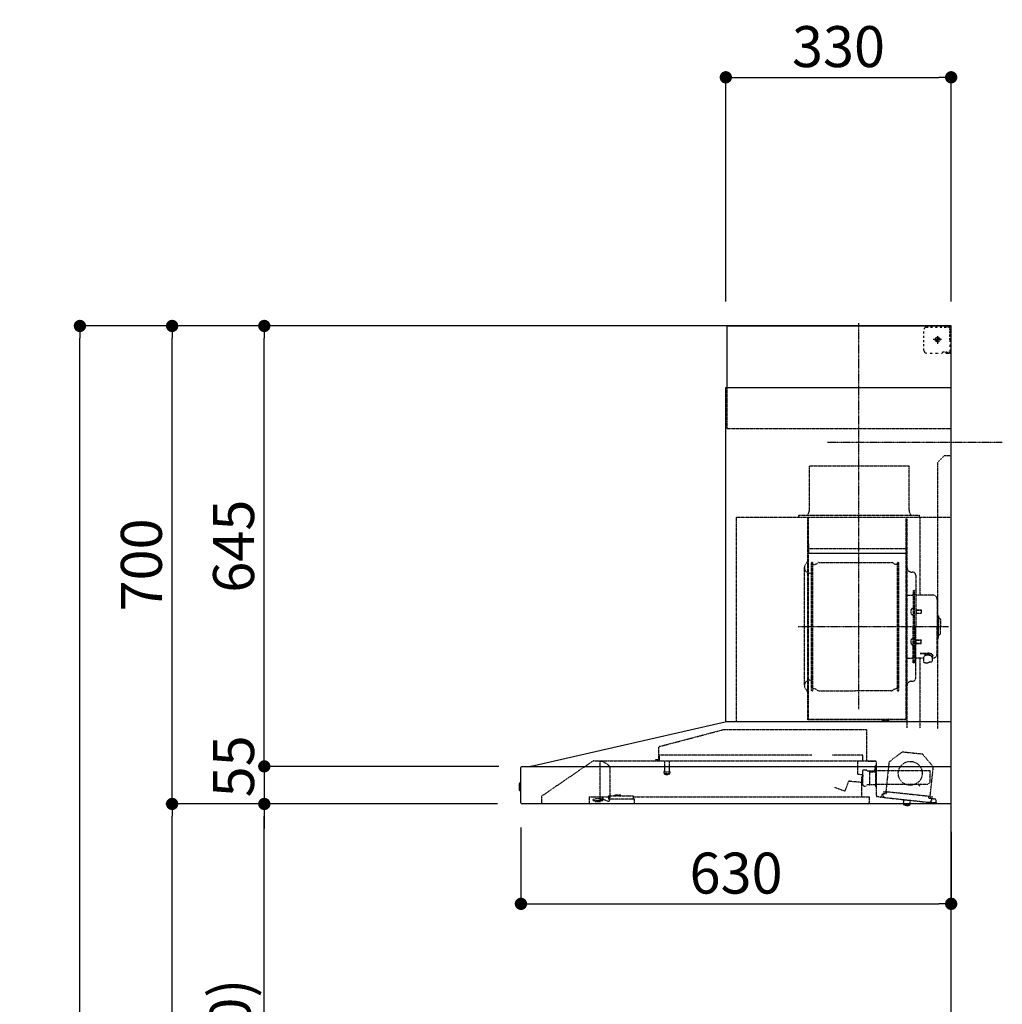
# Model space of a CAD drawing. Units: millimetres. Extents: x -109 to 26472, y -120 to 8847.
# Drawn here: x 6114 to 7553, y 3443 to 4885 of the extents above; entities that cross this region are included whole.
import ezdxf

# ---------------------------------------------------------------- set-up
doc = ezdxf.new("R2010")
doc.units = ezdxf.units.MM
doc.linetypes.add('CENTER', pattern=[2, 1.25, -0.25, 0.25, -0.25])
doc.linetypes.add('STYLE_03', pattern=[0.416641, 0.208282, -0.208359])
doc.layers.get('DEFPOINTS').update_dxf_attribs({"color": 146})
for name, color, linetype in [('111-壁仕上', 3, 'Continuous'), ('150-機器', 8, 'Continuous'), ('166-寸法B', 11, 'Continuous')]:
    doc.layers.add(name, color=color, linetype=linetype)
doc.styles.add('KH001', font='txt')
doc.dimstyles.new('KH1xx030', dxfattribs={"dimscale": 30, "dimtxt": 2, "dimasz": 0.6, "dimexe": 0.3, "dimexo": 1.2, "dimgap": 0.5, "dimtad": 3, "dimdec": 1, "dimdsep": 46, "dimlunit": 6, "dimtxsty": 'KH001', "dimblk": 'DOT', "dimcen": 1, "dimdle": 1, "dimclrd": 256, "dimclre": 256, "dimclrt": 256, "dimadec": 0, "dimazin": 0, "dimtfac": 1, "dimtdec": 1, "dimtix": 1, "dimtmove": 2, "dimatfit": 3, "dimldrblk": 'CLOSEDBLANK', "dimfxl": 1, "dimtolj": 1, "dimtzin": 0, "dimlwd": -1, "dimlwe": -1, "dimarcsym": 0})

# ---------------------------------------------------------------- blocks, each defined once
blk = doc.blocks.new('_Dot')
at = {"color": 0, "linetype": 'ByBlock', "lineweight": -2}
blk.add_line((-0.5, 0), (-1, 0), dxfattribs=at)
at = {"color": 0, "linetype": 'ByBlock', "const_width": 0.5}
blk.add_lwpolyline([(-0.25, 0, 1), (0.25, 0, 1)], format="xyb", close=True, dxfattribs=at)
blk = doc.blocks.new('*D618')
at = {"layer": '166-寸法B', "transparency": 16777216}
for p, q in [((6848.2, 3702.4), (6848.2, 3581.4)), ((7478.2, 3695.7), (7478.2, 3581.4)), ((6866.2, 3590.4), (7460.2, 3590.4))]:
    blk.add_line(p, q, dxfattribs=at)
at = {"layer": 'DEFPOINTS', "color": 0, "transparency": 16777216}
for p in [(6848.2, 3738.4), (7478.2, 3731.7), (7478.2, 3590.4)]:
    blk.add_point(p, dxfattribs=at)
at = {"layer": '166-寸法B', "transparency": 16777216, "xscale": 18, "yscale": 18, "zscale": 18, "rotation": 180}
blk.add_blockref('_Dot', (6848.2, 3590.4), dxfattribs=at)
at = {"layer": '166-寸法B', "transparency": 16777216, "xscale": 18, "yscale": 18, "zscale": 18}
blk.add_blockref('_Dot', (7478.2, 3590.4), dxfattribs=at)
at = {"layer": '166-寸法B', "transparency": 16777216, "insert": (7163.2, 3635.4), "char_height": 60, "attachment_point": 5, "style": 'KH001'}
blk.add_mtext('\\A1;630', dxfattribs=at)
blk = doc.blocks.new('_ClosedBlank')
at = {"color": 0, "linetype": 'ByBlock', "lineweight": -2}
for p, q in [((-1, 0.167), (0, 0)), ((-1, 0.167), (-1, -0.167)), ((0, 0), (-1, -0.167))]:
    blk.add_line(p, q, dxfattribs=at)
blk = doc.blocks.new('*D622')
at = {"layer": '166-寸法B', "transparency": 16777216}
for p, q in [((7148.2, 4472.7), (7148.2, 4809.8)), ((7478.2, 4472.7), (7478.2, 4809.8)), ((7166.2, 4800.8), (7460.2, 4800.8))]:
    blk.add_line(p, q, dxfattribs=at)
at = {"layer": 'DEFPOINTS', "color": 0, "transparency": 16777216}
for p in [(7478.2, 4800.8), (7148.2, 4436.7), (7478.2, 4436.7)]:
    blk.add_point(p, dxfattribs=at)
at = {"layer": '166-寸法B', "transparency": 16777216, "xscale": 18, "yscale": 18, "zscale": 18, "rotation": 180}
blk.add_blockref('_Dot', (7148.2, 4800.8), dxfattribs=at)
at = {"layer": '166-寸法B', "transparency": 16777216, "xscale": 18, "yscale": 18, "zscale": 18}
blk.add_blockref('_Dot', (7478.2, 4800.8), dxfattribs=at)
at = {"layer": '166-寸法B', "transparency": 16777216, "insert": (7313.2, 4845.8), "char_height": 60, "attachment_point": 5, "style": 'KH001'}
blk.add_mtext('\\A1;330', dxfattribs=at)
blk = doc.blocks.new('*D624')
at = {"layer": '166-寸法B', "transparency": 16777216}
for p, q in [((6813.9, 3736.7), (6463.4, 3736.7)), ((6472.4, 2914.7), (6472.4, 3718.7)), ((6792.2, 2896.7), (6463.4, 2896.7))]:
    blk.add_line(p, q, dxfattribs=at)
at = {"layer": 'DEFPOINTS', "color": 0, "transparency": 16777216}
for p in [(6472.4, 3736.7), (6849.9, 3736.7), (6828.2, 2896.7)]:
    blk.add_point(p, dxfattribs=at)
at = {"layer": '166-寸法B', "transparency": 16777216, "xscale": 18, "yscale": 18, "zscale": 18}
for p, rotation in [((6472.4, 3736.7), 90), ((6472.4, 2896.7), 270)]:
    blk.add_blockref('_Dot', p, dxfattribs=dict(at, rotation=rotation))
at = {"layer": '166-寸法B', "transparency": 16777216, "insert": (6422.4, 3316.7), "char_height": 60, "attachment_point": 5, "rotation": 90, "style": 'KH001'}
blk.add_mtext('\\A1;840(790)', dxfattribs=at)
blk = doc.blocks.new('*D625')
at = {"layer": '166-寸法B', "transparency": 16777216}
for p, q in [((6776.7, 4436.7), (6328.4, 4436.7)), ((6337.4, 3754.7), (6337.4, 4418.7)), ((6813.9, 3736.7), (6328.4, 3736.7))]:
    blk.add_line(p, q, dxfattribs=at)
at = {"layer": 'DEFPOINTS', "color": 0, "transparency": 16777216}
for p in [(6337.4, 4436.7), (6812.7, 4436.7), (6849.9, 3736.7)]:
    blk.add_point(p, dxfattribs=at)
at = {"layer": '166-寸法B', "transparency": 16777216, "xscale": 18, "yscale": 18, "zscale": 18}
for p, rotation in [((6337.4, 4436.7), 90), ((6337.4, 3736.7), 270)]:
    blk.add_blockref('_Dot', p, dxfattribs=dict(at, rotation=rotation))
at = {"layer": '166-寸法B', "transparency": 16777216, "insert": (6292.4, 4086.7), "char_height": 60, "attachment_point": 5, "rotation": 90, "style": 'KH001'}
blk.add_mtext('\\A1;700', dxfattribs=at)
blk = doc.blocks.new('*D626')
at = {"layer": '166-寸法B', "transparency": 16777216}
for p, q in [((6776.7, 4436.7), (6193.4, 4436.7)), ((6202.4, 2054.7), (6202.4, 4418.7)), ((6792.7, 2036.7), (6193.4, 2036.7))]:
    blk.add_line(p, q, dxfattribs=at)
at = {"layer": 'DEFPOINTS', "color": 0, "transparency": 16777216}
for p in [(6202.4, 4436.7), (6812.7, 4436.7), (6828.7, 2036.7)]:
    blk.add_point(p, dxfattribs=at)
at = {"layer": '166-寸法B', "transparency": 16777216, "xscale": 18, "yscale": 18, "zscale": 18}
for p, rotation in [((6202.4, 4436.7), 90), ((6202.4, 2036.7), 270)]:
    blk.add_blockref('_Dot', p, dxfattribs=dict(at, rotation=rotation))
at = {"layer": '166-寸法B', "transparency": 16777216, "insert": (6153.6, 3236.7), "char_height": 60, "attachment_point": 5, "rotation": 90, "style": 'KH001'}
blk.add_mtext('\\A1;2,400', dxfattribs=at)
blk = doc.blocks.new('*D627')
at = {"layer": '166-寸法B', "transparency": 16777216}
for p, q in [((6813.9, 3736.7), (6328.4, 3736.7)), ((6337.4, 2054.7), (6337.4, 3718.7)), ((6792.7, 2036.7), (6328.4, 2036.7))]:
    blk.add_line(p, q, dxfattribs=at)
at = {"layer": 'DEFPOINTS', "color": 0, "transparency": 16777216}
for p in [(6337.4, 3736.7), (6849.9, 3736.7), (6828.7, 2036.7)]:
    blk.add_point(p, dxfattribs=at)
at = {"layer": '166-寸法B', "transparency": 16777216, "xscale": 18, "yscale": 18, "zscale": 18}
for p, rotation in [((6337.4, 3736.7), 90), ((6337.4, 2036.7), 270)]:
    blk.add_blockref('_Dot', p, dxfattribs=dict(at, rotation=rotation))
at = {"layer": '166-寸法B', "transparency": 16777216, "insert": (6288.6, 2886.7), "char_height": 60, "attachment_point": 5, "rotation": 90, "style": 'KH001'}
blk.add_mtext('\\A1;1,700', dxfattribs=at)
blk = doc.blocks.new('*D628')
at = {"layer": '166-寸法B', "transparency": 16777216}
for p, q in [((6776.7, 4436.7), (6463.4, 4436.7)), ((6472.4, 3809.7), (6472.4, 4418.7)), ((6813.9, 3791.7), (6463.4, 3791.7))]:
    blk.add_line(p, q, dxfattribs=at)
at = {"layer": 'DEFPOINTS', "color": 0, "transparency": 16777216}
for p in [(6472.4, 4436.7), (6812.7, 4436.7), (6849.9, 3791.7)]:
    blk.add_point(p, dxfattribs=at)
at = {"layer": '166-寸法B', "transparency": 16777216, "xscale": 18, "yscale": 18, "zscale": 18}
for p, rotation in [((6472.4, 4436.7), 90), ((6472.4, 3791.7), 270)]:
    blk.add_blockref('_Dot', p, dxfattribs=dict(at, rotation=rotation))
at = {"layer": '166-寸法B', "transparency": 16777216, "insert": (6427.4, 4114.2), "char_height": 60, "attachment_point": 5, "rotation": 90, "style": 'KH001'}
blk.add_mtext('\\A1;645', dxfattribs=at)
blk = doc.blocks.new('*D629')
at = {"layer": '166-寸法B', "transparency": 16777216}
for p, q in [((6472.4, 3809.7), (6472.4, 3827.7)), ((6816, 3791.7), (6463.4, 3791.7)), ((6472.4, 3791.7), (6472.4, 3736.7)), ((6813.9, 3736.7), (6463.4, 3736.7)), ((6472.4, 3718.7), (6472.4, 3700.7))]:
    blk.add_line(p, q, dxfattribs=at)
at = {"layer": 'DEFPOINTS', "color": 0, "transparency": 16777216}
for p in [(6852, 3791.7), (6472.4, 3736.7), (6849.9, 3736.7)]:
    blk.add_point(p, dxfattribs=at)
at = {"layer": '166-寸法B', "transparency": 16777216, "xscale": 18, "yscale": 18, "zscale": 18}
for p, rotation in [((6472.4, 3791.7), 270), ((6472.4, 3736.7), 90)]:
    blk.add_blockref('_Dot', p, dxfattribs=dict(at, rotation=rotation))
at = {"layer": '166-寸法B', "transparency": 16777216, "insert": (6427.4, 3791.7), "char_height": 60, "attachment_point": 5, "rotation": 90, "style": 'KH001'}
blk.add_mtext('\\A1;55', dxfattribs=at)
blk = doc.blocks.new('BETF_700_D')
at = {"layer": '150-機器', "color": 6, "linetype": 'Continuous'}
for p, q in [((-328, 700), (0, 700)), ((-328, 610), (-328, 700)), ((0, 120), (0, 700)), ((-330, 120), (-330, 610)), ((-330, 610), (0, 610)), ((-614.9, 55.3), (-331.1, 120)), ((0, 120), (-330.9, 120)), ((0, 0), (0, 119.2)), ((-630, 1.7), (-630, 53.3)), ((-628.2, 55), (0, 55)), ((-614.9, 55.3), (-615.1, 55.3)), ((-632.5, 29.5), (-632.5, 20.5)), ((-630, 30.5), (-631.5, 30.5)), ((-631.5, 30.5), (-631.5, 19.5)), ((-631.5, 19.5), (-630, 19.5)), ((0, 0), (-628.3, 0))]:
    blk.add_line(p, q, dxfattribs=at)
at = {"layer": '150-機器', "color": 161, "linetype": 'CENTER'}
for p, q in [((-135, 138.6), (-135, 704.1)), ((-224.2, 259.6), (-4.1, 259.6))]:
    blk.add_line(p, q, dxfattribs=at)
at = {"layer": '150-機器', "color": 161, "linetype": 'STYLE_03', "ltscale": 2}
for p, q in [((-36.8, 698), (-33.5, 698)), ((-30.1, 698), (-26.8, 698)), ((-23.5, 698), (-20.1, 698)), ((-16.8, 698), (-13.5, 698)), ((-10.2, 698), (-6.8, 698)), ((-8, 698.8), (-8, 700)), ((-8, 698.8), (-6.6, 698.8)), ((-5.3, 698.8), (-3.9, 698.8)), ((-2.6, 698.8), (-1.2, 698.8)), ((-2, 694.1), (-2, 696.5)), ((-1.2, 691.4), (-1.2, 695.1)), ((-39.8, 688.8), (-39.8, 691.9)), ((-39.8, 682.6), (-39.8, 685.7)), ((-39.8, 676.4), (-39.8, 679.5)), ((-14.2, 680), (-26.6, 680)), ((-22.1, 679.5), (-22.1, 680.5)), ((-21, 680.5), (-22.1, 680.5)), ((-22.1, 679.5), (-21, 679.5)), ((-21, 680.5), (-20.5, 681)), ((-20.5, 679), (-21, 679.5)), ((-20.5, 682), (-19.5, 682)), ((-20.5, 681), (-20.5, 682)), ((-20.5, 677.9), (-20.5, 679)), ((-19.5, 677.9), (-20.5, 677.9)), ((-20, 685.7), (-20, 673.3)), ((-19.5, 682), (-19.5, 681)), ((-19.5, 681), (-19, 680.5)), ((-19, 679.5), (-19.5, 679)), ((-19.5, 679), (-19.5, 677.9)), ((-18, 680.5), (-19, 680.5)), ((-18, 679.5), (-19, 679.5)), ((-18, 680.5), (-18, 679.5)), ((-2, 689.4), (-2, 691.8)), ((-2, 684.7), (-2, 687.1)), ((-2, 680), (-2, 682.4)), ((-1.2, 684.1), (-1.2, 687.8)), ((-1.2, 676.7), (-1.2, 680.4)), ((-39.8, 670.2), (-39.8, 673.3)), ((-39.8, 664), (-39.8, 667.1)), ((-1.2, 669.4), (-1.2, 673)), ((-1.2, 662), (-1.2, 665.7)), ((-31.4, 660.2), (-27.1, 660.2)), ((-22.7, 660.2), (-18.3, 660.2)), ((-12, 662), (-9.9, 662)), ((-8, 660), (-8, 661.2)), ((-8, 661.2), (-6.7, 661.2)), ((-8, 660), (-1.4, 660)), ((-7.8, 662), (-5.6, 662)), ((-5.4, 661.2), (-4, 661.2)), ((-3.5, 662), (-1.4, 662)), ((-2.7, 661.2), (-1.4, 661.2)), ((-1.4, 662), (0, 662)), ((-1.4, 661.2), (-1.2, 661.2)), ((-1.4, 660), (-1.2, 660)), ((-1.2, 661.2), (-1.2, 662)), ((-328, 550), (-328, 610)), ((-328, 550), (0, 550)), ((-10, 510), (-20, 500)), ((-10, 510), (0, 510)), ((-207.6, 495), (-61.6, 495)), ((-207.6, 430), (-207.6, 495)), ((-61.6, 430), (-61.6, 495)), ((-20, 500), (-20, 110)), ((-315, 420), (-315, 120)), ((-315, 420), (0, 420)), ((-223, 423), (-47, 423)), ((-223, 420), (-223, 423)), ((-210, 124.2), (-210, 419)), ((-209.4, 419.6), (-209.4, 124.2)), ((-65.8, 124.1), (-65.8, 419.6)), ((-47, 423), (-47, 420)), ((-45.8, 419.6), (-45.8, 305.6)), ((-65, 417.5), (-65, 111.6)), ((-208.8, 381.6), (-209.4, 381.6)), ((-208.8, 381.6), (-208.8, 366.6)), ((-209.4, 367), (-65.8, 367)), ((-66.4, 373.6), (-208.8, 373.6)), ((-66.4, 366.6), (-208.8, 366.6)), ((-215, 346.1), (-215, 173.1)), ((-204.5, 166), (-204.5, 353.2)), ((-202.9, 353.6), (-204.1, 353.6)), ((-202.5, 166), (-202.5, 353.2)), ((-202.5, 350.4), (-199.7, 350.4)), ((-199.7, 350.4), (-195.2, 352.9)), ((-193.7, 353.4), (-87.2, 353.4)), ((-81.2, 350.4), (-85.7, 352.9)), ((-78.4, 350.4), (-81.2, 350.4)), ((-78.4, 166), (-78.4, 353.2)), ((-78, 353.6), (-76.8, 353.6)), ((-76.4, 166), (-76.4, 353.2)), ((-207, 338.1), (-204.5, 338.1)), ((-58.4, 339.6), (-56.5, 339.6)), ((-51.9, 335), (-51.9, 259.6)), ((-64.4, 305.6), (-57.7, 305.6)), ((-55.7, 312.6), (-55.7, 259.6)), ((-55.7, 312.6), (-54.1, 312.6)), ((-52.5, 312.6), (-54.1, 312.6)), ((-54.1, 312.6), (-54.1, 259.6)), ((-26.6, 305.6), (-50.5, 305.6)), ((-20.6, 299.6), (-20.6, 259.6)), ((-57.2, 286), (-55.7, 286.2)), ((-57.2, 277.2), (-55.7, 277)), ((-55.7, 287.6), (-54.1, 287.6)), ((-51.5, 284.4), (-51.2, 284.4)), ((-51.5, 278.8), (-51.2, 278.8)), ((-51.2, 284.4), (-51.2, 278.8)), ((-51.2, 284.1), (-44.1, 284.1)), ((-51.2, 283.7), (-43.7, 283.7)), ((-51.2, 279.5), (-43.7, 279.5)), ((-51.2, 279.1), (-44.1, 279.1)), ((-44.1, 284.1), (-44.1, 279.1)), ((-44.1, 284.1), (-43.7, 283.7)), ((-44.1, 279.1), (-43.7, 279.5)), ((-43.7, 283.7), (-43.7, 279.5)), ((-19.6, 276.6), (-20.6, 276.6)), ((-18.6, 275.6), (-18.6, 259.6)), ((-55.7, 206.6), (-55.7, 259.6)), ((-54.1, 206.6), (-54.1, 259.6)), ((-52.5, 206.6), (-52.5, 259.6)), ((-51.9, 184.2), (-51.9, 259.6)), ((-20.6, 219.6), (-20.6, 259.6)), ((-17.1, 271.6), (-18.6, 271.6)), ((-18.6, 243.6), (-18.6, 259.6)), ((-15.6, 270.1), (-15.6, 259.6)), ((-15.6, 249.1), (-15.6, 259.6)), ((-17.1, 247.6), (-18.6, 247.6)), ((-57.2, 242), (-55.7, 242.2)), ((-57.2, 233.2), (-55.7, 233)), ((-55.7, 231.6), (-54.1, 231.6)), ((-51.5, 240.4), (-51.2, 240.4)), ((-51.5, 234.8), (-51.2, 234.8)), ((-51.2, 234.8), (-51.2, 240.4)), ((-51.2, 240.1), (-44.1, 240.1)), ((-51.2, 239.7), (-43.7, 239.7)), ((-51.2, 235.5), (-43.7, 235.5)), ((-51.2, 235.1), (-44.1, 235.1)), ((-44.1, 235.1), (-44.1, 240.1)), ((-44.1, 240.1), (-43.7, 239.7)), ((-44.1, 235.1), (-43.7, 235.5)), ((-43.7, 235.5), (-43.7, 239.7)), ((-19.6, 242.6), (-20.6, 242.6)), ((-45.5, 221), (-34.1, 221)), ((-45.5, 220.4), (-34.1, 220.4)), ((-37.9, 217.1), (-37.9, 221)), ((-37.9, 218.4), (-34.1, 218.4)), ((-36.5, 217.5), (-36.5, 218.4)), ((-34.1, 217.7), (-34.1, 218.4)), ((-31.7, 217.5), (-31.7, 218.1)), ((-64.4, 213.6), (-57.7, 213.6)), ((-55.7, 206.6), (-54.1, 206.6)), ((-52.5, 206.6), (-54.1, 206.6)), ((-40.4, 213.6), (-50.5, 213.6)), ((-45.8, 213.6), (-45.8, 110.8)), ((-40.4, 214.6), (-40.4, 207.8)), ((-27.8, 214.6), (-27.8, 207.9)), ((-26.6, 213.6), (-27.8, 213.6)), ((-207, 181.1), (-204.3, 181.1)), ((-58.4, 179.6), (-56.5, 179.6)), ((-202.9, 165.6), (-204.1, 165.6)), ((-202.5, 168.8), (-199.7, 168.8)), ((-199.7, 168.8), (-195.2, 166.2)), ((-193.7, 165.8), (-140.4, 165.8)), ((-87.2, 165.8), (-140.4, 165.8)), ((-81.2, 168.8), (-85.7, 166.2)), ((-78.4, 168.8), (-81.2, 168.8)), ((-78, 165.6), (-76.8, 165.6)), ((-210, 124.1), (-66.4, 124.1)), ((-210, 123.5), (-66.4, 123.5)), ((-100.4, 121.5), (-100.4, 123.5)), ((-100.4, 121.5), (-91.2, 121.5)), ((-99.8, 121.5), (-99.8, 123.5)), ((-91.8, 121.5), (-91.8, 123.5)), ((-91.2, 121.5), (-91.2, 123.5)), ((-427.1, 84.1), (-334.9, 108.4)), ((-123.8, 108.4), (-334.9, 108.4)), ((-123.8, 108.4), (-123.8, 63)), ((-428.4, 82.4), (-428.4, 65.5)), ((-71.5, 76.3), (-91, 61.2)), ((-71.5, 76.3), (-42, 73.2)), ((-26.1, 54.2), (-42, 73.2)), ((-523.8, 63.2), (-600, 11)), ((-523.8, 63.2), (-129.9, 63.2)), ((-514, 5.1), (-514, 63.2)), ((-514, 62.2), (-513.8, 62.2)), ((-510.2, 62.2), (-513.8, 62.2)), ((-501.3, 56.1), (-509.9, 62.1)), ((-429.3, 64.6), (-433.6, 64.6)), ((-427.2, 63.7), (-427.2, 71.2)), ((-204.2, 71.2), (-427.2, 71.2)), ((-419.7, 63.2), (-419.7, 48.2)), ((-412.7, 63.2), (-412.7, 48.2)), ((-129.2, 71.2), (-174.2, 71.2)), ((-136.5, 43.7), (-136.5, 63.2)), ((-130.1, 63), (-110.4, 63)), ((-129.2, 63.7), (-129.2, 71.2)), ((-110.4, 62), (-121.7, 62)), ((-109.5, 12.1), (-109.5, 61.1)), ((-91, 61.2), (-95.7, 17.3)), ((-500, 53.6), (-500, 5.9)), ((-420.5, 46.9), (-420.5, 44.5)), ((-420.2, 47.2), (-412.2, 47.2)), ((-412.3, 44.2), (-420.2, 44.2)), ((-412, 46.9), (-412, 44.5)), ((-129.5, 27.7), (-129.5, 48.8)), ((-124.1, 49.6), (-128.9, 49.6)), ((-123, 48.5), (-113.5, 48.5)), ((-119.3, 46.8), (-119.4, 46.7)), ((-119.4, 46.7), (-119.4, 46.5)), ((-119.4, 46.5), (-119.4, 28.5)), ((-119.2, 46.9), (-119.3, 46.8)), ((-119.1, 47), (-119.2, 46.9)), ((-118.9, 47), (-119.1, 47)), ((-118.9, 47), (-118.9, 47)), ((-118.9, 47), (-118.9, 47)), ((-118.9, 47), (-110.7, 47)), ((-111.5, 50.5), (-111.5, 54.5)), ((-110.2, 47.5), (-110.2, 56)), ((-110.2, 49), (-31, 49)), ((-110.2, 26.5), (-110.2, 46.5)), ((-30.8, 10.3), (-26.1, 54.2)), ((-30.5, 34), (-30.5, 48.5)), ((-155, 19.4), (-150.4, 32.2)), ((-148.5, 33.4), (-130.4, 31.8)), ((-129.5, 42.5), (-136, 43.1)), ((-130.8, 10.8), (-130.8, 40.8)), ((-129.8, 32.3), (-128.9, 41.9)), ((-109.5, 29), (-48, 29)), ((-45.5, 29), (-35.5, 29)), ((-171, 24.6), (-155.8, 19)), ((-119.9, 28), (-123, 28)), ((-119.8, 28), (-119.7, 28)), ((-119.7, 28), (-119.6, 28)), ((-119.6, 28), (-119.5, 28.1)), ((-119.5, 28.1), (-119.4, 28.1)), ((-119.4, 28.1), (-119.3, 28.1)), ((-119.3, 28.1), (-119.2, 28.1)), ((-111.6, 28.1), (-119.2, 28.1)), ((-111.6, 28.1), (-111.6, 28.1)), ((-111.6, 28.1), (-111.6, 28)), ((-111.6, 28), (-111.5, 27.9)), ((-111.5, 27.9), (-111.5, 27.8)), ((-111.5, 27.5), (-111.5, 27.8)), ((-111.5, 27.8), (-111.5, 27.8)), ((-109.5, 26), (-110, 26)), ((-95.9, 17.1), (-99.6, 17.5)), ((-99.6, 12.6), (-99.3, 15.5)), ((-99.3, 15.5), (-95.6, 15.1)), ((-94.7, 15.9), (-94.5, 18)), ((-94.5, 18), (-32.8, 11.5)), ((-47.5, 28.5), (-47.5, 27)), ((-47, 26.5), (-46.5, 26.5)), ((-46, 27), (-46, 28.5)), ((-600, 11), (-600, 0)), ((-530, 10.2), (-530, 1.4)), ((-530, 10.2), (-501.6, 10.2)), ((-519.7, 7.9), (-524, 6.3)), ((-524, 5), (-524, 6.3)), ((-524, 5), (-510.1, 5)), ((-522, 3.3), (-514.6, 3.3)), ((-519.7, 7.9), (-510.1, 7.9)), ((-514, 6.1), (-512.8, 6.1)), ((-509, 6.1), (-512.8, 6.1)), ((-512.8, 5.1), (-512.8, 6.1)), ((-510.1, 8.3), (-510.1, 10.2)), ((-510.1, 8.2), (-510.1, 5)), ((-502.6, 4), (-509, 6.1)), ((-501.6, 11.7), (-501.6, 7)), ((-501.6, 11.7), (-465.6, 11.7)), ((-463.6, 7), (-501.6, 7)), ((-492.9, 11.7), (-492.9, 12.7)), ((-483.9, 12.7), (-492.9, 12.7)), ((-483.9, 11.7), (-483.9, 12.7)), ((-465.6, 11.7), (-465.6, 7)), ((-465.6, 10.2), (-120, 10.2)), ((-463.6, 0), (-463.6, 7)), ((-120, 10.2), (-120, 2)), ((-103.4, 9.9), (-108, 10.4)), ((-96.9, 9.3), (-103.4, 9.9)), ((-101.2, 11.7), (-101, 13.7)), ((-96.9, 9.3), (-32.3, 2.3)), ((-70.3, -0.6), (-70.2, 0)), ((-69.6, 5.8), (-70.2, 0.4)), ((-70.2, 0.4), (-70.2, 0.4)), ((-70.2, 0), (-70.2, 0.4)), ((-69.1, 6.3), (-69.6, 5.8)), ((-59.7, 4.8), (-69.6, 5.8)), ((-60.3, -0.7), (-60.2, 0)), ((-60.2, 0), (-59.7, 4.8)), ((-59.7, 4.8), (-60.1, 5.3)), ((-32.8, 11.5), (-33.1, 9.3)), ((-32.4, 8.4), (-24.2, 7.5)), ((-20.9, 1.1), (-32.3, 2.3)), ((-27, 9.7), (-30.7, 10.1)), ((-28.7, 8), (-29, 5)), ((-22.4, 5.3), (-22.6, 3.3)), ((-60.4, -1.7), (-70.3, -0.6)), ((-66.3, -2), (-66.3, -2)), ((-66.3, -2), (-66.3, -2)), ((-66.3, -2), (-66.2, -2)), ((-66.2, -2), (-66.2, -2)), ((-66.2, -2), (-66.2, -2)), ((-66.2, -2), (-66.1, -2)), ((-66.1, -2), (-66.1, -2)), ((-66.1, -2), (-66, -2)), ((-66, -2), (-66, -1.8)), ((-64.8, -2), (-64.9, -2.2)), ((-64.9, -2.2), (-64.8, -2.2)), ((-64.8, -2.2), (-64.8, -2.2)), ((-64.8, -2.2), (-64.7, -2.2)), ((-64.7, -2.2), (-64.7, -2.2)), ((-64.7, -2.2), (-64.7, -2.2)), ((-64.7, -2.2), (-64.6, -2.2)), ((-64.6, -2.2), (-64.6, -2.2)), ((-64.6, -2.2), (-64.6, -2.2)), ((-60.4, -1.7), (-60.3, -0.7)), ((-60.3, -0.7), (-60.3, -0.7))]:
    blk.add_line(p, q, dxfattribs=at)
for points in [[(-27.8, 214.6, 0.186247), (-28.3, 215.8, 0.110078), (-29.7, 216.8, 0.067057), (-31.7, 217.5, 0.051441), (-34.1, 217.7, 0.049966), (-36.6, 217.5, 0.061355), (-38.6, 216.8, 0.095508), (-40, 215.8, 0.168258), (-40.4, 214.6)], [(-27.9, 214.7, 0.058494), (-27.1, 215.4, 0.161891), (-26.5, 216.9, 0.176663), (-27.1, 218.5, 0.111071), (-28.8, 219.8, 0.07019), (-31.2, 220.7, 0.054584), (-34.1, 221)], [(-26.6, 216.6, 0.138889), (-27.1, 217.9, 0.111071), (-28.8, 219.2, 0.07019), (-31.2, 220.1, 0.054584), (-34.1, 220.4)], [(-29.6, 216.8, 0.081284), (-29.9, 217.1, 0.106726), (-30.9, 217.8, 0.060563), (-32.4, 218.2, 0.045333), (-34.1, 218.4)]]:
    blk.add_lwpolyline(points, format="xyb", dxfattribs=at)
blk.add_lwpolyline([(-40.4, 207.8), (-40.3, 207.8), (-40.2, 207.7), (-40.1, 207.7), (-40, 207.6), (-39.9, 207.6), (-39.8, 207.5), (-39.7, 207.5), (-39.6, 207.4), (-39.5, 207.4), (-39.4, 207.3), (-39.3, 207.3), (-39.2, 207.3), (-39.1, 207.2), (-39, 207.2), (-38.9, 207.1), (-38.8, 207.1), (-38.7, 207.1), (-38.7, 207), (-38.6, 207), (-38.5, 206.9), (-38.3, 206.9), (-38.2, 206.8), (-38.1, 206.8), (-37.9, 206.8), (-37.8, 206.7), (-37.7, 206.7), (-37.5, 206.7), (-37.4, 206.6), (-37.2, 206.6), (-37.1, 206.6), (-37, 206.6), (-36.8, 206.5), (-36.7, 206.5), (-36.6, 206.5), (-36.4, 206.5), (-36.3, 206.5), (-36.1, 206.5), (-36, 206.5), (-35.9, 206.5), (-35.7, 206.5), (-35.6, 206.5), (-35.4, 206.5), (-35.3, 206.5), (-35.1, 206.6), (-35, 206.6), (-34.8, 206.6), (-34.7, 206.7), (-34.5, 206.7), (-34.4, 206.7), (-34.3, 206.8), (-34.1, 206.8), (-34, 206.9), (-33.8, 206.9), (-33.7, 207), (-33.5, 207), (-33.4, 207.1), (-33.3, 207.2), (-33.1, 207.2), (-33, 207.3), (-32.8, 207.4), (-32.7, 207.4), (-32.7, 207.5), (-32.6, 207.5), (-32.5, 207.6), (-32.4, 207.6), (-32.3, 207.7), (-32.2, 207.7), (-32.1, 207.7), (-32.1, 207.8), (-32, 207.8), (-31.9, 207.9), (-31.8, 207.9), (-31.7, 208), (-31.6, 208), (-31.5, 208), (-31.4, 208.1), (-31.4, 208.1), (-31.3, 208.1), (-31.2, 208.1), (-31.1, 208.2), (-31, 208.2), (-30.9, 208.2), (-30.7, 208.2), (-30.6, 208.2), (-30.5, 208.2), (-30.4, 208.2), (-30.3, 208.2), (-30.1, 208.2), (-30, 208.2), (-29.9, 208.2), (-29.8, 208.2), (-29.7, 208.2), (-29.5, 208.2), (-29.4, 208.2), (-29.3, 208.1), (-29.2, 208.1), (-29.1, 208.1), (-28.9, 208.1), (-28.8, 208), (-28.7, 208), (-28.7, 208), (-28.7, 208), (-28.6, 208), (-28.6, 208), (-28.6, 208), (-28.6, 208), (-28.6, 208), (-28.5, 207.9), (-28.5, 207.9), (-28.5, 207.9), (-28.5, 207.9), (-28.4, 207.9), (-28.4, 207.9), (-28.4, 207.9), (-28.4, 207.9), (-28.4, 207.9), (-28.3, 207.9), (-28.3, 207.9), (-28.3, 207.9), (-28.3, 207.9), (-28.3, 207.9), (-28.3, 207.9), (-28.2, 207.9), (-28.2, 207.9), (-28.2, 207.9), (-28.2, 207.9), (-28.2, 207.9), (-28.2, 207.9), (-28.2, 207.9), (-28.2, 207.9), (-28.2, 207.9), (-28.2, 207.9), (-28.2, 207.9), (-28.1, 207.9), (-28.1, 207.9), (-28.1, 207.9), (-28.1, 207.9), (-28.1, 207.9), (-28.1, 207.9), (-28.1, 207.9)], dxfattribs=at)
for centre, radius in [((-20, 680), 3.5), ((-59.9, 44.8), 17.5)]:
    blk.add_circle(centre, radius, dxfattribs=at)
for centre, radius, start, end in [((-36.8, 695), 3, 90, 180), ((-3.5, 696.5), 1.5, 0, 90), ((-35.8, 664.2), 4, 180, 270), ((-14, 662.2), 2, 270, 354.2894), ((-1.2, 661.2), 1.2, 270, 0), ((-217.6, 430), 10, 315.573, 0), ((-51.6, 430), 10, 180, 224.427), ((-208.8, 367.2), 0.6, 180, 270), ((-207, 346.1), 8, 124.0558, 270), ((-212.6, 354.4), 2, 304.0558, 0), ((-204.1, 353.2), 0.4, 90, 180), ((-202.9, 353.2), 0.4, 0, 90), ((-193.7, 350.4), 3, 90, 120), ((-87.2, 350.4), 3, 60, 90), ((-78, 353.2), 0.4, 90, 180), ((-76.8, 353.2), 0.4, 0, 90), ((-58.4, 345.6), 6, 180, 270), ((-56.5, 335), 4.6, 0, 90), ((-57.7, 307.6), 2, 270, 0), ((-50.5, 307.6), 2, 180, 270), ((-26.6, 299.6), 6, 0, 90), ((-47, 281.6), 12, 164.5, 195.5), ((-57, 284.4), 1.6, 95, 164.5), ((-57, 278.8), 1.6, 195.5, 265), ((-51.5, 284.9), 0.48, 180, 270), ((-51.5, 278.3), 0.48, 90, 180), ((-19.6, 275.6), 1, 0, 90), ((-17.1, 270.1), 1.5, 0, 90), ((-17.1, 249.1), 1.5, 270, 0), ((-47, 237.6), 12, 164.5, 195.5), ((-57, 240.4), 1.6, 95, 164.5), ((-57, 234.8), 1.6, 195.5, 265), ((-51.5, 240.9), 0.48, 180, 270), ((-51.5, 234.3), 0.48, 90, 180), ((-19.6, 243.6), 1, 270, 0), ((-26.6, 219.6), 6, 270, 0), ((-57.7, 211.6), 2, 0, 90), ((-50.5, 211.6), 2, 90, 180), ((-207, 173.1), 8, 90, 235.9442), ((-58.4, 173.6), 6, 90, 180), ((-56.5, 184.2), 4.6, 270, 0), ((-212.6, 164.8), 2, 0, 55.9442), ((-204.1, 166), 0.4, 180, 270), ((-202.9, 166), 0.4, 270, 0), ((-193.7, 168.8), 3, 240, 270), ((-87.2, 168.8), 3, 270, 300), ((-78, 166), 0.4, 180, 270), ((-76.8, 166), 0.4, 270, 0), ((-330.9, 119.2), 0.8, 90, 102.8356), ((-210, 124.1), 0.6, 180, 270), ((-100.4, 123.5), 0.6, 0, 90), ((-91.2, 123.5), 0.6, 90, 180), ((-66.4, 124.1), 0.6, 270, 0), ((-0.8, 119.2), 0.8, 0, 90), ((-426.7, 82.4), 1.7, 104.7936, 180), ((-510.2, 61.7), 0.5, 55.008, 90), ((-429.3, 65.5), 0.9, 270, 0), ((-426.7, 63.7), 0.5, 180, 270), ((-129.7, 63.7), 0.5, 270, 0), ((-110.4, 61.1), 0.9, 0, 90), ((-503, 53.6), 3, 0, 55.008), ((-420, 46.9), 0.5, 120, 180), ((-420, 44.5), 0.5, 180, 245.4665), ((-420.7, 48.2), 1, 300, 360), ((-416.2, 52.7), 9.53, 245.4665, 294.5335), ((-411.7, 48.2), 1, 180, 240), ((-412.5, 46.9), 0.5, 0, 60), ((-412.5, 44.5), 0.5, 294.5335, 360), ((-135.9, 43.7), 0.6, 180, 265), ((-129, 48.8), 0.5, 140.2849, 180), ((-126.5, 46.7), 3.75, 130.6483, 140.2849), ((-126.5, 46.7), 3.75, 39.7151, 49.3517), ((-124, 48.8), 0.5, 9.9823, 39.7151), ((-123, 49), 0.5, 189.9796, 270.0029), ((-113.5, 50.5), 2, 270, 0), ((-110, 54.5), 1.5, 90, 180), ((-110.7, 47.5), 0.5, 270, 0), ((-110.7, 46.5), 0.5, 0, 90), ((-32, 48.5), 0.5, 90, 180), ((-31, 48.5), 0.5, 0, 90), ((-148.7, 31.6), 1.8, 85, 160), ((-130.4, 32.4), 0.6, 265, 355), ((-129.5, 41.9), 0.6, 355, 85), ((-48, 28.5), 0.5, 0, 90), ((-45.5, 28.5), 0.5, 90, 180), ((-35.5, 34), 5, 270, 0), ((-155.6, 19.6), 0.6, 250, 340), ((-129, 27.7), 0.5, 180, 219.7151), ((-126.5, 29.7), 3.75, 219.7151, 320.2849), ((-124, 27.7), 0.5, 320.2849, 350.0177), ((-123, 27.5), 0.5, 90.0016, 170.0187), ((-119.9, 28.5), 0.5, 270, 0), ((-110, 27.5), 1.5, 180, 270), ((-109.7, 26.5), 0.5, 180, 270), ((-99, 13.5), 2, 83.9, 173.9), ((-95.9, 17.3), 0.2, 263.9, 353.9), ((-95.5, 15.9), 0.8, 263.9, 353.9), ((-47, 27), 0.5, 180, 270), ((-46.5, 27), 0.5, 270, 0), ((-528.8, 1.4), 1.2, 180, 270), ((-514.6, 5.1), 1.8, 270, 0), ((-502, 5.9), 2, 251.5651, 0), ((-130.2, 10.8), 0.6, 180, 270), ((-121.8, 2), 1.8, 270, 0), ((-107.8, 12.1), 1.7, 180, 263.9), ((-103.2, 11.9), 2, 263.9, 353.9), ((-96.6, 12.2), 3, 173.9, 263.9), ((-32.3, 9.2), 0.8, 173.9, 263.9), ((-32, 5.3), 3, 263.9, 353.9), ((-30.6, 10.3), 0.2, 173.9, 263.9), ((-24.4, 5.5), 2, 353.9, 83.9), ((-20.6, 3.1), 2, 173.9, 263.9), ((-64.1, 10.8), 13, 241.5427, 259.9226), ((-64.1, 10.8), 12.8, 261.2063, 266.5937), ((-64.1, 10.8), 13, 267.8774, 286.2573)]:
    blk.add_arc(centre, radius, start, end, dxfattribs=at)
at = {"layer": '150-機器', "color": 6, "linetype": 'Continuous'}
for centre, radius, start, end in [((-628.3, 53.3), 1.7, 90, 180), ((-614.7, 53.7), 1.6, 102.8356, 127.0813), ((-631.5, 29.5), 1, 90.2728, 180), ((-631.5, 20.5), 1, 180, 269.7272), ((-628.3, 1.7), 1.7, 180, 270)]:
    blk.add_arc(centre, radius, start, end, dxfattribs=at)
at = {"layer": 'DEFPOINTS', "linetype": 'CENTER'}
blk.add_line((-181.1, 530), (74.9, 530), dxfattribs=at)

msp = doc.modelspace()

# ---------------------------------------------------------------- linework, layer by layer
at = {"layer": '111-壁仕上', "ltscale": 2}
msp.add_lwpolyline([(6602.64, 2036.74), (7478.17, 2036.74), (7478.17, 4436.74), (6602.64, 4436.74)], dxfattribs=at)

# ---------------------------------------------------------------- block references
at = {"layer": '150-機器'}
msp.add_blockref('BETF_700_D', (7478.17, 3736.74), dxfattribs=at)

# ---------------------------------------------------------------- dimensions: what is measured, and where the dimension line sits
at = {"layer": '166-寸法B'}
for base, p1, p2, picture, middle in [((7478.17, 4800.84), (7148.17, 4436.74), (7478.17, 4436.74), '*D622', (7313.17, 4845.84)), ((7478.17, 3590.38), (6848.17, 3738.44), (7478.17, 3731.74), '*D618', (7163.17, 3635.38))]:
    dim = msp.add_linear_dim(base=base, p1=p1, p2=p2, dimstyle='KH1xx030', dxfattribs=at)
    dim.commit()
    dim.dimension.update_dxf_attribs({"geometry": picture, "text_midpoint": middle})
for base, p1, p2, picture, middle in [((6202.4, 4436.74), (6828.7, 2036.74), (6812.7, 4436.74), '*D626', (6153.59, 3236.74)), ((6472.4, 4436.74), (6849.94, 3791.74), (6812.7, 4436.74), '*D628', (6427.4, 4114.24)), ((6337.4, 3736.74), (6828.7, 2036.74), (6849.87, 3736.74), '*D627', (6288.59, 2886.74))]:
    dim = msp.add_linear_dim(base=base, p1=p1, p2=p2, angle=90, dimstyle='KH1xx030', dxfattribs=at)
    dim.commit()
    dim.dimension.update_dxf_attribs({"geometry": picture, "text_midpoint": middle})
for base, p1, p2, override, picture, middle in [((6337.4, 4436.74), (6849.87, 3736.74), (6812.7, 4436.74), {"dimpost": ''}, '*D625', (6292.4, 4086.74)), ((6472.4, 3736.74), (6828.17, 2896.74), (6849.87, 3736.74), {"dimpost": '(790)'}, '*D624', (6422.37, 3316.74))]:
    dim = msp.add_linear_dim(base=base, p1=p1, p2=p2, angle=90, dimstyle='KH1xx030', override=override, dxfattribs=at)
    dim.commit()
    dim.dimension.update_dxf_attribs({"geometry": picture, "text_midpoint": middle})
dim = msp.add_linear_dim(base=(6472.4, 3736.74), p1=(6851.98, 3791.74), p2=(6849.87, 3736.74), angle=90, dimstyle='KH1xx030', override={"dimtmove": 1}, dxfattribs=at)
dim.commit()
dim.dimension.update_dxf_attribs({"geometry": '*D629', "text_midpoint": (6472.4, 3791.74), "dimtype": 160})

doc.saveas('drawing.dxf')
